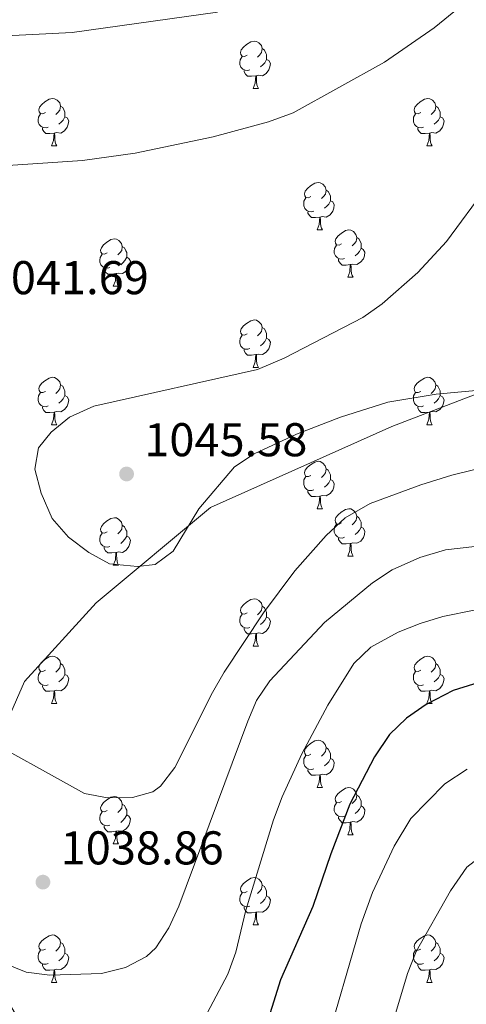
# Model space of a CAD drawing. Units: metres. Extents: x 657677 to 662200, y 736989 to 740062.
# Drawn here: x 660359 to 660453, y 738515 to 738723 of the extents above; entities that cross this region are included whole.
import ezdxf

# ---------------------------------------------------------------- set-up
doc = ezdxf.new("R2010")
doc.units = ezdxf.units.M
doc.header["$MEASUREMENT"] = 0
doc.linetypes.add('DGN Style 3', pattern=[81.301696, 58.07264, -23.229056])
for name, color, linetype, lineweight in [('Carátula', 7, 'Continuous', 0), ('Elementos auxiliares', 7, 'Continuous', 0), ('Entidades rústicas y varios', 7, 'Continuous', 0), ('Relieve y altimetría', 7, 'Continuous', 0), ('Textos de rotulación', 7, 'Continuous', 0), ('Viales y ferrocarril', 7, 'Continuous', 0)]:
    doc.layers.add(name, color=color, linetype=linetype, lineweight=lineweight)
doc.styles.add('Style-arial', font='arial.shx', dxfattribs={"bigfont": 'arialbig.shx'})

# ---------------------------------------------------------------- blocks, each defined once
blk = doc.blocks.new('5PATER_12')
at = {"layer": 'Relieve y altimetría', "linetype": 'Continuous', "lineweight": 0}
h = blk.add_hatch(color=250, dxfattribs=at)
edge = h.paths.add_edge_path(flags=16)
edge.add_ellipse((0, 0), major_axis=(-1.1, -1.11), ratio=0.999422, start_angle=0, end_angle=360)
blk = doc.blocks.new('5PATER_107')
at = {"layer": 'Relieve y altimetría', "linetype": 'Continuous', "lineweight": 0}
h = blk.add_hatch(color=250, dxfattribs=at)
edge = h.paths.add_edge_path(flags=16)
edge.add_ellipse((0, 0), major_axis=(-1.1, -1.11), ratio=0.999422, start_angle=0, end_angle=360)

msp = doc.modelspace()

# ---------------------------------------------------------------- linework, layer by layer
at = {"layer": 'Carátula', "color": 7, "linetype": 'Continuous', "lineweight": 0}
for points in [[(657746.147, 736988.789), (662199.938, 737092.317), (662130.919, 740061.526), (657677.128, 739957.998)], [(657746.146, 736988.788), (662199.938, 737092.316), (662130.919, 740061.525), (657677.128, 739957.997)]]:
    msp.add_3dface(points, dxfattribs=at)
at = {"layer": 'Elementos auxiliares', "color": 250, "linetype": 'Continuous', "lineweight": 0}
msp.add_3dface([(658563.69, 739716.259), (661971.41, 739795.5), (662025.88, 737482.12), (658616.97, 737402.88)], dxfattribs=at)
at = {"layer": 'Entidades rústicas y varios', "color": 92, "linetype": 'Continuous', "lineweight": 0, "flags": 128}
for points in [[(660406.611, 738715.955), (660406.081, 738715.69), (660405.551, 738715.746), (660405.286, 738716.115), (660405.231, 738716.54), (660405.391, 738717.06), (660405.871, 738717.655), (660406.506, 738718.185), (660407.405, 738718.77), (660408.151, 738718.931), (660408.575, 738718.876), (660409.106, 738718.56), (660409.636, 738717.975), (660409.795, 738717.336), (660409.686, 738716.486), (660409.26, 738715.956), (660408.841, 738715.53)], [(660407.195, 738712.875), (660406.771, 738712.715), (660406.185, 738712.775), (660405.71, 738712.985), (660405.285, 738713.411), (660405.071, 738713.995), (660405.071, 738714.415), (660405.125, 738715), (660405.551, 738715.69)], [(660409.795, 738717.336), (660410.271, 738717.021), (660410.586, 738716.381), (660410.745, 738716.06), (660410.746, 738715.48), (660410.746, 738715.055), (660410.376, 738714.365), (660409.956, 738713.885), (660409.475, 738713.465)], [(660410.746, 738715.055), (660411.201, 738714.806), (660411.546, 738714.19), (660411.436, 738713.466), (660411.226, 738712.826), (660410.641, 738712.086), (660409.846, 738711.605), (660408.996, 738711.71), (660408.566, 738711.58)], [(660408.456, 738711.58), (660407.566, 738711.495), (660406.72, 738711.496), (660406.296, 738711.926), (660405.976, 738712.4), (660405.976, 738712.716)], [(660407.911, 738708.896), (660408.346, 738710.055), (660408.456, 738711.58), (660408.566, 738711.58), (660408.6, 738710.995), (660408.635, 738710.311), (660408.706, 738709.695), (660408.821, 738709.296), (660409.035, 738708.896)], [(660407.911, 738708.896), (660409.035, 738708.896)], [(660363.975, 738703.815), (660363.444, 738703.551), (660362.915, 738703.605), (660362.65, 738703.975), (660362.594, 738704.4), (660362.755, 738704.92), (660363.235, 738705.515), (660363.869, 738706.045), (660364.77, 738706.63), (660365.515, 738706.791), (660365.94, 738706.736), (660366.469, 738706.421), (660367, 738705.835), (660367.16, 738705.196), (660367.05, 738704.346), (660366.625, 738703.816), (660366.205, 738703.39)], [(660367.16, 738705.196), (660367.635, 738704.88), (660367.949, 738704.241), (660368.11, 738703.92), (660368.109, 738703.34), (660368.109, 738702.915), (660367.74, 738702.225), (660367.319, 738701.745), (660366.84, 738701.325)], [(660443.302, 738703.816), (660442.772, 738703.55), (660442.241, 738703.605), (660441.977, 738703.975), (660441.922, 738704.401), (660442.082, 738704.921), (660442.562, 738705.515), (660443.197, 738706.046), (660444.097, 738706.631), (660444.842, 738706.79), (660445.266, 738706.735), (660445.797, 738706.42), (660446.327, 738705.835), (660446.487, 738705.195), (660446.377, 738704.345), (660445.951, 738703.815), (660445.532, 738703.39)], [(660446.487, 738705.195), (660446.962, 738704.88), (660447.277, 738704.24), (660447.436, 738703.921), (660447.437, 738703.341), (660447.437, 738702.915), (660447.067, 738702.226), (660446.647, 738701.746), (660446.166, 738701.325)], [(660364.56, 738700.735), (660364.135, 738700.575), (660363.55, 738700.635), (660363.075, 738700.845), (660362.65, 738701.271), (660362.434, 738701.856), (660362.435, 738702.275), (660362.49, 738702.86), (660362.915, 738703.55)], [(660368.109, 738702.915), (660368.565, 738702.665), (660368.91, 738702.05), (660368.799, 738701.326), (660368.59, 738700.686), (660368.004, 738699.946), (660367.21, 738699.465), (660366.36, 738699.57), (660365.929, 738699.44)], [(660443.886, 738700.735), (660443.462, 738700.575), (660442.877, 738700.635), (660442.402, 738700.845), (660441.977, 738701.27), (660441.762, 738701.855), (660441.762, 738702.275), (660441.816, 738702.861), (660442.242, 738703.55)], [(660447.437, 738702.915), (660447.892, 738702.665), (660448.237, 738702.051), (660448.127, 738701.325), (660447.917, 738700.685), (660447.332, 738699.945), (660446.537, 738699.466), (660445.687, 738699.57), (660445.257, 738699.44)], [(660365.819, 738699.44), (660364.93, 738699.355), (660364.085, 738699.355), (660363.66, 738699.786), (660363.34, 738700.26), (660363.339, 738700.575)], [(660365.275, 738696.755), (660365.71, 738697.915), (660365.819, 738699.44), (660365.929, 738699.44), (660365.965, 738698.855), (660366, 738698.171), (660366.069, 738697.555), (660366.185, 738697.156), (660366.4, 738696.756)], [(660445.147, 738699.44), (660444.257, 738699.356), (660443.411, 738699.355), (660442.987, 738699.785), (660442.667, 738700.26), (660442.667, 738700.575)], [(660444.602, 738696.755), (660445.037, 738697.915), (660445.147, 738699.44), (660445.257, 738699.44), (660445.292, 738698.855), (660445.326, 738698.17), (660445.397, 738697.556), (660445.512, 738697.155), (660445.726, 738696.755)], [(660365.275, 738696.755), (660366.4, 738696.756)], [(660444.602, 738696.755), (660445.726, 738696.755)], [(660420.113, 738686.046), (660419.583, 738685.782), (660419.054, 738685.836), (660418.788, 738686.206), (660418.733, 738686.631), (660418.893, 738687.151), (660419.374, 738687.746), (660420.009, 738688.276), (660420.909, 738688.861), (660421.654, 738689.022), (660422.079, 738688.966), (660422.609, 738688.652), (660423.139, 738688.067), (660423.299, 738687.426), (660423.189, 738686.577), (660422.764, 738686.047), (660422.344, 738685.622)], [(660423.299, 738687.426), (660423.774, 738687.111), (660424.089, 738686.471), (660424.249, 738686.151), (660424.249, 738685.571), (660424.248, 738685.147), (660423.878, 738684.456), (660423.458, 738683.976), (660422.979, 738683.556)], [(660420.699, 738682.967), (660420.274, 738682.807), (660419.689, 738682.866), (660419.214, 738683.076), (660418.789, 738683.501), (660418.574, 738684.087), (660418.574, 738684.507), (660418.629, 738685.091), (660419.054, 738685.781)], [(660424.248, 738685.147), (660424.703, 738684.896), (660425.049, 738684.281), (660424.939, 738683.556), (660424.728, 738682.916), (660424.143, 738682.177), (660423.348, 738681.696), (660422.499, 738681.801), (660422.069, 738681.671)], [(660421.959, 738681.672), (660421.069, 738681.586), (660420.224, 738681.586), (660419.799, 738682.017), (660419.479, 738682.491), (660419.479, 738682.806)], [(660421.414, 738678.986), (660421.849, 738680.147), (660421.959, 738681.672), (660422.069, 738681.671), (660422.104, 738681.086), (660422.139, 738680.401), (660422.208, 738679.786), (660422.324, 738679.386), (660422.539, 738678.986)], [(660421.414, 738678.986), (660422.539, 738678.986)], [(660426.588, 738676.012), (660426.058, 738675.746), (660425.529, 738675.801), (660425.264, 738676.171), (660425.208, 738676.597), (660425.368, 738677.117), (660425.849, 738677.711), (660426.483, 738678.241), (660427.384, 738678.826), (660428.129, 738678.986), (660428.554, 738678.931), (660429.083, 738678.616), (660429.614, 738678.032), (660429.774, 738677.391), (660429.664, 738676.541), (660429.239, 738676.011), (660428.819, 738675.586)], [(660377.034, 738674.107), (660376.504, 738673.841), (660375.974, 738673.896), (660375.709, 738674.266), (660375.654, 738674.692), (660375.814, 738675.212), (660376.294, 738675.806), (660376.928, 738676.337), (660377.829, 738676.922), (660378.574, 738677.081), (660378.999, 738677.026), (660379.528, 738676.711), (660380.059, 738676.126), (660380.219, 738675.486), (660380.109, 738674.636), (660379.684, 738674.106), (660379.264, 738673.681)], [(660427.174, 738672.931), (660426.749, 738672.772), (660426.164, 738672.831), (660425.689, 738673.041), (660425.264, 738673.466), (660425.048, 738674.051), (660425.049, 738674.471), (660425.104, 738675.056), (660425.529, 738675.746)], [(660429.774, 738677.391), (660430.249, 738677.076), (660430.564, 738676.436), (660430.724, 738676.117), (660430.723, 738675.537), (660430.723, 738675.112), (660430.353, 738674.422), (660429.933, 738673.941), (660429.454, 738673.522)], [(660377.619, 738671.026), (660377.194, 738670.866), (660376.609, 738670.926), (660376.134, 738671.136), (660375.709, 738671.561), (660375.493, 738672.146), (660375.494, 738672.566), (660375.549, 738673.152), (660375.974, 738673.841)], [(660380.219, 738675.486), (660380.693, 738675.171), (660381.008, 738674.531), (660381.169, 738674.212), (660381.168, 738673.632), (660381.169, 738673.206), (660380.799, 738672.517), (660380.379, 738672.037), (660379.899, 738671.616)], [(660430.723, 738675.112), (660431.178, 738674.861), (660431.524, 738674.246), (660431.414, 738673.521), (660431.203, 738672.881), (660430.618, 738672.141), (660429.824, 738671.662), (660428.974, 738671.766), (660428.544, 738671.636)], [(660381.169, 738673.206), (660381.624, 738672.956), (660381.969, 738672.342), (660381.858, 738671.616), (660381.649, 738670.976), (660381.064, 738670.236), (660380.269, 738669.757), (660379.419, 738669.861), (660378.988, 738669.731)], [(660428.433, 738671.636), (660427.544, 738671.552), (660426.699, 738671.551), (660426.274, 738671.981), (660425.954, 738672.456), (660425.953, 738672.771)], [(660427.889, 738668.951), (660428.324, 738670.111), (660428.433, 738671.636), (660428.544, 738671.636), (660428.579, 738671.052), (660428.614, 738670.366), (660428.683, 738669.752), (660428.799, 738669.351), (660429.014, 738668.951)], [(660378.878, 738669.731), (660377.989, 738669.647), (660377.144, 738669.646), (660376.719, 738670.076), (660376.399, 738670.551), (660376.398, 738670.866)], [(660378.334, 738667.046), (660378.769, 738668.206), (660378.878, 738669.731), (660378.988, 738669.731), (660379.024, 738669.146), (660379.059, 738668.461), (660379.129, 738667.847), (660379.244, 738667.446), (660379.459, 738667.046)], [(660427.889, 738668.951), (660429.014, 738668.951)], [(660378.334, 738667.046), (660379.459, 738667.046)], [(660406.611, 738656.963), (660406.081, 738656.698), (660405.551, 738656.754), (660405.286, 738657.124), (660405.231, 738657.548), (660405.391, 738658.068), (660405.871, 738658.664), (660406.506, 738659.193), (660407.405, 738659.778), (660408.151, 738659.938), (660408.576, 738659.884), (660409.106, 738659.568), (660409.635, 738658.983), (660409.795, 738658.344), (660409.686, 738657.493), (660409.26, 738656.963), (660408.841, 738656.538)], [(660409.795, 738658.344), (660410.271, 738658.029), (660410.586, 738657.389), (660410.746, 738657.068), (660410.746, 738656.488), (660410.746, 738656.063), (660410.376, 738655.373), (660409.956, 738654.893), (660409.476, 738654.473)], [(660407.195, 738653.883), (660406.771, 738653.723), (660406.185, 738653.784), (660405.71, 738653.994), (660405.285, 738654.419), (660405.071, 738655.003), (660405.071, 738655.423), (660405.125, 738656.008), (660405.55, 738656.699)], [(660410.746, 738656.063), (660411.201, 738655.814), (660411.546, 738655.198), (660411.436, 738654.474), (660411.226, 738653.834), (660410.641, 738653.093), (660409.846, 738652.613), (660408.996, 738652.719), (660408.566, 738652.589)], [(660408.456, 738652.588), (660407.565, 738652.503), (660406.721, 738652.504), (660406.296, 738652.933), (660405.976, 738653.409), (660405.976, 738653.724)], [(660407.911, 738649.904), (660408.346, 738651.063), (660408.456, 738652.588), (660408.566, 738652.589), (660408.6, 738652.003), (660408.635, 738651.319), (660408.706, 738650.703), (660408.821, 738650.303), (660409.035, 738649.904)], [(660407.911, 738649.904), (660409.035, 738649.904)], [(660363.975, 738644.823), (660363.445, 738644.559), (660362.915, 738644.613), (660362.65, 738644.983), (660362.595, 738645.408), (660362.755, 738645.928), (660363.234, 738646.523), (660363.869, 738647.053), (660364.77, 738647.638), (660365.514, 738647.799), (660365.94, 738647.744), (660366.469, 738647.428), (660367, 738646.843), (660367.16, 738646.204), (660367.05, 738645.354), (660366.625, 738644.824), (660366.205, 738644.398)], [(660443.302, 738644.824), (660442.772, 738644.558), (660442.242, 738644.613), (660441.977, 738644.983), (660441.922, 738645.409), (660442.082, 738645.929), (660442.562, 738646.523), (660443.197, 738647.054), (660444.096, 738647.638), (660444.842, 738647.798), (660445.267, 738647.743), (660445.797, 738647.428), (660446.326, 738646.843), (660446.486, 738646.203), (660446.377, 738645.353), (660445.951, 738644.823), (660445.532, 738644.398)], [(660364.56, 738641.743), (660364.135, 738641.583), (660363.55, 738641.643), (660363.075, 738641.853), (660362.65, 738642.279), (660362.434, 738642.863), (660362.435, 738643.283), (660362.49, 738643.868), (660362.915, 738644.558)], [(660367.16, 738646.204), (660367.634, 738645.889), (660367.949, 738645.249), (660368.11, 738644.928), (660368.109, 738644.348), (660368.11, 738643.923), (660367.74, 738643.233), (660367.32, 738642.753), (660366.84, 738642.333)], [(660443.886, 738641.743), (660443.462, 738641.583), (660442.876, 738641.643), (660442.401, 738641.853), (660441.976, 738642.278), (660441.762, 738642.863), (660441.762, 738643.283), (660441.816, 738643.868), (660442.241, 738644.558)], [(660446.486, 738646.203), (660446.962, 738645.888), (660447.277, 738645.248), (660447.437, 738644.929), (660447.437, 738644.349), (660447.437, 738643.923), (660447.067, 738643.234), (660446.647, 738642.753), (660446.167, 738642.334)], [(660368.11, 738643.923), (660368.565, 738643.674), (660368.91, 738643.058), (660368.799, 738642.334), (660368.59, 738641.694), (660368.005, 738640.954), (660367.21, 738640.473), (660366.359, 738640.578), (660365.929, 738640.448)], [(660447.437, 738643.923), (660447.892, 738643.673), (660448.237, 738643.058), (660448.127, 738642.333), (660447.917, 738641.693), (660447.332, 738640.953), (660446.537, 738640.474), (660445.687, 738640.578), (660445.257, 738640.448)], [(660365.819, 738640.448), (660364.93, 738640.363), (660364.085, 738640.364), (660363.66, 738640.794), (660363.34, 738641.268), (660363.339, 738641.584)], [(660365.275, 738637.763), (660365.71, 738638.923), (660365.819, 738640.448), (660365.929, 738640.448), (660365.965, 738639.863), (660366, 738639.179), (660366.07, 738638.563), (660366.185, 738638.164), (660366.4, 738637.764)], [(660445.147, 738640.448), (660444.257, 738640.364), (660443.412, 738640.363), (660442.987, 738640.793), (660442.667, 738641.268), (660442.667, 738641.583)], [(660444.602, 738637.763), (660445.037, 738638.923), (660445.147, 738640.448), (660445.257, 738640.448), (660445.291, 738639.864), (660445.326, 738639.178), (660445.397, 738638.564), (660445.512, 738638.163), (660445.726, 738637.763)], [(660365.275, 738637.763), (660366.4, 738637.764)], [(660444.602, 738637.763), (660445.726, 738637.763)], [(660420.114, 738627.054), (660419.583, 738626.79), (660419.054, 738626.844), (660418.789, 738627.214), (660418.733, 738627.639), (660418.894, 738628.159), (660419.374, 738628.754), (660420.008, 738629.284), (660420.909, 738629.869), (660421.654, 738630.03), (660422.079, 738629.974), (660422.608, 738629.66), (660423.139, 738629.074), (660423.299, 738628.434), (660423.189, 738627.585), (660422.764, 738627.055), (660422.344, 738626.63)], [(660423.299, 738628.434), (660423.774, 738628.119), (660424.088, 738627.479), (660424.249, 738627.159), (660424.248, 738626.579), (660424.248, 738626.154), (660423.879, 738625.464), (660423.459, 738624.984), (660422.979, 738624.564)], [(660420.699, 738623.975), (660420.274, 738623.814), (660419.689, 738623.874), (660419.214, 738624.084), (660418.789, 738624.51), (660418.573, 738625.095), (660418.574, 738625.515), (660418.629, 738626.099), (660419.054, 738626.789)], [(660424.248, 738626.154), (660424.704, 738625.904), (660425.049, 738625.289), (660424.938, 738624.564), (660424.729, 738623.924), (660424.143, 738623.185), (660423.349, 738622.704), (660422.499, 738622.809), (660422.068, 738622.679)], [(660421.958, 738622.68), (660421.069, 738622.594), (660420.224, 738622.594), (660419.799, 738623.025), (660419.479, 738623.499), (660419.478, 738623.814)], [(660421.414, 738619.994), (660421.849, 738621.155), (660421.958, 738622.68), (660422.068, 738622.679), (660422.104, 738622.094), (660422.139, 738621.41), (660422.208, 738620.794), (660422.324, 738620.395), (660422.539, 738619.994)], [(660421.414, 738619.994), (660422.539, 738619.994)], [(660426.589, 738617.02), (660426.059, 738616.754), (660425.529, 738616.809), (660425.264, 738617.179), (660425.209, 738617.604), (660425.369, 738618.125), (660425.849, 738618.719), (660426.483, 738619.249), (660427.384, 738619.834), (660428.129, 738619.994), (660428.554, 738619.939), (660429.083, 738619.624), (660429.614, 738619.04), (660429.774, 738618.399), (660429.664, 738617.549), (660429.239, 738617.019), (660428.819, 738616.594)], [(660377.034, 738615.115), (660376.504, 738614.849), (660375.974, 738614.904), (660375.709, 738615.274), (660375.654, 738615.7), (660375.814, 738616.22), (660376.293, 738616.814), (660376.929, 738617.345), (660377.829, 738617.929), (660378.573, 738618.089), (660378.999, 738618.034), (660379.529, 738617.719), (660380.059, 738617.134), (660380.219, 738616.494), (660380.109, 738615.644), (660379.684, 738615.114), (660379.264, 738614.689)], [(660429.774, 738618.399), (660430.248, 738618.084), (660430.563, 738617.444), (660430.724, 738617.124), (660430.723, 738616.545), (660430.724, 738616.12), (660430.354, 738615.429), (660429.934, 738614.949), (660429.454, 738614.53)], [(660380.219, 738616.494), (660380.693, 738616.179), (660381.008, 738615.539), (660381.169, 738615.22), (660381.169, 738614.64), (660381.169, 738614.214), (660380.799, 738613.525), (660380.379, 738613.044), (660379.899, 738612.625)], [(660427.174, 738613.94), (660426.749, 738613.78), (660426.164, 738613.839), (660425.689, 738614.049), (660425.264, 738614.474), (660425.048, 738615.059), (660425.049, 738615.48), (660425.104, 738616.064), (660425.529, 738616.754)], [(660430.724, 738616.12), (660431.179, 738615.869), (660431.524, 738615.254), (660431.413, 738614.529), (660431.204, 738613.889), (660430.619, 738613.149), (660429.824, 738612.67), (660428.974, 738612.774), (660428.543, 738612.644)], [(660377.619, 738612.034), (660377.193, 738611.874), (660376.609, 738611.934), (660376.134, 738612.144), (660375.709, 738612.569), (660375.494, 738613.154), (660375.493, 738613.574), (660375.549, 738614.159), (660375.974, 738614.849)], [(660381.169, 738614.214), (660381.624, 738613.964), (660381.968, 738613.349), (660381.859, 738612.624), (660381.649, 738611.984), (660381.064, 738611.244), (660380.269, 738610.765), (660379.418, 738610.869), (660378.988, 738610.739)], [(660428.433, 738612.644), (660427.544, 738612.56), (660426.699, 738612.559), (660426.274, 738612.989), (660425.954, 738613.464), (660425.953, 738613.779)], [(660378.879, 738610.739), (660377.989, 738610.655), (660377.144, 738610.654), (660376.719, 738611.084), (660376.399, 738611.559), (660376.399, 738611.874)], [(660427.889, 738609.959), (660428.324, 738611.119), (660428.433, 738612.644), (660428.543, 738612.644), (660428.579, 738612.06), (660428.614, 738611.374), (660428.684, 738610.76), (660428.799, 738610.359), (660429.014, 738609.959)], [(660378.334, 738608.054), (660378.769, 738609.214), (660378.879, 738610.739), (660378.988, 738610.739), (660379.024, 738610.155), (660379.059, 738609.469), (660379.129, 738608.855), (660379.243, 738608.454), (660379.459, 738608.054)], [(660427.889, 738609.959), (660429.014, 738609.959)], [(660378.334, 738608.054), (660379.459, 738608.054)], [(660406.61, 738597.971), (660406.081, 738597.706), (660405.551, 738597.762), (660405.285, 738598.132), (660405.231, 738598.556), (660405.39, 738599.076), (660405.871, 738599.672), (660406.506, 738600.201), (660407.406, 738600.787), (660408.151, 738600.946), (660408.576, 738600.892), (660409.106, 738600.576), (660409.635, 738599.991), (660409.796, 738599.352), (660409.686, 738598.501), (660409.261, 738597.971), (660408.841, 738597.546)], [(660409.796, 738599.352), (660410.271, 738599.037), (660410.586, 738598.396), (660410.746, 738598.076), (660410.746, 738597.496), (660410.746, 738597.071), (660410.375, 738596.381), (660409.955, 738595.902), (660409.476, 738595.481)], [(660407.196, 738594.891), (660406.771, 738594.731), (660406.186, 738594.792), (660405.711, 738595.002), (660405.286, 738595.426), (660405.071, 738596.011), (660405.071, 738596.431), (660405.126, 738597.017), (660405.55, 738597.707)], [(660410.746, 738597.071), (660411.2, 738596.822), (660411.546, 738596.207), (660411.436, 738595.482), (660411.225, 738594.842), (660410.641, 738594.101), (660409.845, 738593.621), (660408.996, 738593.727), (660408.566, 738593.597)], [(660408.456, 738593.596), (660407.565, 738593.511), (660406.721, 738593.512), (660406.296, 738593.941), (660405.976, 738594.417), (660405.976, 738594.732)], [(660407.911, 738590.912), (660408.346, 738592.071), (660408.456, 738593.596), (660408.566, 738593.597), (660408.601, 738593.011), (660408.636, 738592.326), (660408.706, 738591.711), (660408.821, 738591.311), (660409.036, 738590.912)], [(660407.911, 738590.912), (660409.036, 738590.912)], [(660363.975, 738585.831), (660363.445, 738585.566), (660362.915, 738585.622), (660362.65, 738585.992), (660362.595, 738586.416), (660362.755, 738586.936), (660363.234, 738587.532), (660363.87, 738588.061), (660364.77, 738588.646), (660365.514, 738588.806), (660365.94, 738588.752), (660366.47, 738588.436), (660367, 738587.851), (660367.16, 738587.212), (660367.05, 738586.361), (660366.625, 738585.831), (660366.205, 738585.406)], [(660443.302, 738585.832), (660442.772, 738585.566), (660442.242, 738585.621), (660441.976, 738585.991), (660441.922, 738586.417), (660442.081, 738586.937), (660442.562, 738587.531), (660443.197, 738588.061), (660444.096, 738588.646), (660444.842, 738588.806), (660445.267, 738588.751), (660445.797, 738588.436), (660446.326, 738587.852), (660446.486, 738587.211), (660446.377, 738586.361), (660445.952, 738585.831), (660445.532, 738585.406)], [(660367.16, 738587.212), (660367.634, 738586.897), (660367.95, 738586.257), (660368.11, 738585.936), (660368.11, 738585.356), (660368.11, 738584.931), (660367.74, 738584.241), (660367.32, 738583.761), (660366.84, 738583.341)], [(660446.486, 738587.211), (660446.962, 738586.896), (660447.277, 738586.256), (660447.437, 738585.936), (660447.437, 738585.357), (660447.437, 738584.932), (660447.066, 738584.242), (660446.647, 738583.761), (660446.167, 738583.342)], [(660364.56, 738582.751), (660364.134, 738582.591), (660363.55, 738582.652), (660363.075, 738582.862), (660362.65, 738583.287), (660362.435, 738583.871), (660362.434, 738584.291), (660362.49, 738584.876), (660362.915, 738585.567)], [(660368.11, 738584.931), (660368.565, 738584.682), (660368.909, 738584.066), (660368.8, 738583.342), (660368.59, 738582.702), (660368.005, 738581.961), (660367.21, 738581.481), (660366.359, 738581.587), (660365.93, 738581.457)], [(660443.887, 738582.751), (660443.462, 738582.592), (660442.876, 738582.651), (660442.402, 738582.861), (660441.976, 738583.286), (660441.762, 738583.871), (660441.762, 738584.292), (660441.816, 738584.876), (660442.241, 738585.566)], [(660447.437, 738584.932), (660447.891, 738584.681), (660448.237, 738584.066), (660448.127, 738583.341), (660447.916, 738582.701), (660447.332, 738581.961), (660446.536, 738581.482), (660445.687, 738581.586), (660445.257, 738581.456)], [(660365.82, 738581.456), (660364.93, 738581.371), (660364.085, 738581.372), (660363.66, 738581.801), (660363.34, 738582.277), (660363.34, 738582.592)], [(660445.147, 738581.456), (660444.256, 738581.372), (660443.412, 738581.371), (660442.987, 738581.801), (660442.667, 738582.276), (660442.667, 738582.591)], [(660365.274, 738578.772), (660365.71, 738579.931), (660365.82, 738581.456), (660365.93, 738581.457), (660365.965, 738580.871), (660366, 738580.187), (660366.07, 738579.571), (660366.184, 738579.171), (660366.4, 738578.772)], [(660444.602, 738578.771), (660445.037, 738579.931), (660445.147, 738581.456), (660445.257, 738581.456), (660445.291, 738580.872), (660445.327, 738580.186), (660445.397, 738579.572), (660445.512, 738579.171), (660445.727, 738578.771)], [(660365.274, 738578.772), (660366.4, 738578.772)], [(660444.602, 738578.771), (660445.727, 738578.771)], [(660420.114, 738568.062), (660419.584, 738567.798), (660419.054, 738567.852), (660418.789, 738568.222), (660418.734, 738568.647), (660418.894, 738569.167), (660419.373, 738569.762), (660420.008, 738570.292), (660420.909, 738570.877), (660421.653, 738571.038), (660422.079, 738570.983), (660422.608, 738570.668), (660423.139, 738570.082), (660423.299, 738569.442), (660423.189, 738568.593), (660422.764, 738568.063), (660422.344, 738567.638)], [(660420.699, 738564.982), (660420.274, 738564.822), (660419.689, 738564.882), (660419.214, 738565.092), (660418.789, 738565.518), (660418.573, 738566.103), (660418.574, 738566.522), (660418.629, 738567.107), (660419.054, 738567.797)], [(660423.299, 738569.442), (660423.773, 738569.127), (660424.088, 738568.488), (660424.249, 738568.167), (660424.248, 738567.587), (660424.249, 738567.162), (660423.879, 738566.472), (660423.459, 738565.992), (660422.979, 738565.572)], [(660424.249, 738567.162), (660424.704, 738566.912), (660425.049, 738566.297), (660424.938, 738565.573), (660424.729, 738564.932), (660424.144, 738564.193), (660423.349, 738563.712), (660422.498, 738563.817), (660422.068, 738563.687)], [(660421.958, 738563.688), (660421.069, 738563.602), (660420.224, 738563.602), (660419.799, 738564.033), (660419.479, 738564.507), (660419.478, 738564.822)], [(660421.414, 738561.002), (660421.849, 738562.163), (660421.958, 738563.688), (660422.068, 738563.687), (660422.104, 738563.102), (660422.139, 738562.418), (660422.209, 738561.802), (660422.324, 738561.403), (660422.539, 738561.003)], [(660377.034, 738556.123), (660376.504, 738555.857), (660375.974, 738555.912), (660375.709, 738556.282), (660375.654, 738556.708), (660375.814, 738557.228), (660376.293, 738557.822), (660376.929, 738558.352), (660377.829, 738558.937), (660378.573, 738559.097), (660378.999, 738559.042), (660379.529, 738558.727), (660380.059, 738558.143), (660380.219, 738557.502), (660380.109, 738556.652), (660379.684, 738556.122), (660379.263, 738555.697)], [(660421.414, 738561.002), (660422.539, 738561.003)], [(660426.589, 738558.027), (660426.059, 738557.762), (660425.529, 738557.817), (660425.264, 738558.187), (660425.209, 738558.612), (660425.369, 738559.133), (660425.848, 738559.727), (660426.484, 738560.257), (660427.384, 738560.842), (660428.128, 738561.002), (660428.554, 738560.947), (660429.084, 738560.633), (660429.614, 738560.048), (660429.774, 738559.407), (660429.664, 738558.557), (660429.239, 738558.027), (660428.819, 738557.603)], [(660429.774, 738559.407), (660430.248, 738559.092), (660430.563, 738558.452), (660430.724, 738558.132), (660430.724, 738557.553), (660430.724, 738557.128), (660430.354, 738556.437), (660429.934, 738555.957), (660429.454, 738555.538)], [(660380.219, 738557.502), (660380.694, 738557.187), (660381.009, 738556.547), (660381.169, 738556.227), (660381.169, 738555.648), (660381.169, 738555.223), (660380.799, 738554.533), (660380.379, 738554.052), (660379.899, 738553.633)], [(660427.174, 738554.948), (660426.748, 738554.788), (660426.164, 738554.847), (660425.689, 738555.057), (660425.264, 738555.482), (660425.049, 738556.068), (660425.048, 738556.488), (660425.104, 738557.072), (660425.529, 738557.762)], [(660430.724, 738557.128), (660431.179, 738556.877), (660431.523, 738556.262), (660431.413, 738555.537), (660431.204, 738554.897), (660430.619, 738554.157), (660429.824, 738553.677), (660428.973, 738553.782), (660428.543, 738553.652)], [(660377.619, 738553.042), (660377.193, 738552.883), (660376.609, 738552.942), (660376.134, 738553.152), (660375.709, 738553.577), (660375.494, 738554.162), (660375.493, 738554.582), (660375.549, 738555.167), (660375.974, 738555.857)], [(660381.169, 738555.223), (660381.624, 738554.972), (660381.968, 738554.357), (660381.859, 738553.632), (660381.649, 738552.992), (660381.064, 738552.252), (660380.269, 738551.773), (660379.418, 738551.877), (660378.989, 738551.747)], [(660378.879, 738551.747), (660377.989, 738551.663), (660377.144, 738551.662), (660376.719, 738552.092), (660376.398, 738552.567), (660376.399, 738552.882)], [(660428.433, 738553.652), (660427.544, 738553.568), (660426.699, 738553.567), (660426.274, 738553.997), (660425.954, 738554.472), (660425.954, 738554.787)], [(660427.889, 738550.967), (660428.324, 738552.128), (660428.433, 738553.652), (660428.543, 738553.652), (660428.579, 738553.068), (660428.614, 738552.382), (660428.684, 738551.768), (660428.798, 738551.367), (660429.014, 738550.967)], [(660378.333, 738549.062), (660378.769, 738550.222), (660378.879, 738551.747), (660378.989, 738551.747), (660379.024, 738551.163), (660379.059, 738550.477), (660379.129, 738549.863), (660379.243, 738549.462), (660379.459, 738549.062)], [(660427.889, 738550.967), (660429.014, 738550.967)], [(660378.333, 738549.062), (660379.459, 738549.062)], [(660406.61, 738538.979), (660406.08, 738538.714), (660405.551, 738538.77), (660405.285, 738539.14), (660405.23, 738539.564), (660405.39, 738540.084), (660405.871, 738540.68), (660406.506, 738541.21), (660407.406, 738541.795), (660408.151, 738541.954), (660408.576, 738541.899), (660409.106, 738541.584), (660409.636, 738540.999), (660409.796, 738540.36), (660409.686, 738539.509), (660409.261, 738538.979), (660408.841, 738538.554)], [(660409.796, 738540.36), (660410.271, 738540.045), (660410.586, 738539.404), (660410.746, 738539.085), (660410.746, 738538.504), (660410.745, 738538.079), (660410.375, 738537.389), (660409.955, 738536.91), (660409.476, 738536.489)], [(660407.196, 738535.899), (660406.771, 738535.739), (660406.186, 738535.8), (660405.711, 738536.01), (660405.286, 738536.434), (660405.071, 738537.019), (660405.071, 738537.439), (660405.126, 738538.025), (660405.551, 738538.715)], [(660410.745, 738538.079), (660411.2, 738537.83), (660411.546, 738537.215), (660411.436, 738536.489), (660411.225, 738535.85), (660410.64, 738535.109), (660409.845, 738534.629), (660408.996, 738534.735), (660408.566, 738534.605)], [(660408.456, 738534.604), (660407.566, 738534.519), (660406.721, 738534.52), (660406.296, 738534.949), (660405.976, 738535.425), (660405.975, 738535.74)], [(660407.911, 738531.92), (660408.346, 738533.079), (660408.456, 738534.604), (660408.566, 738534.605), (660408.601, 738534.019), (660408.636, 738533.334), (660408.705, 738532.719), (660408.821, 738532.319), (660409.036, 738531.919)], [(660407.911, 738531.92), (660409.036, 738531.919)], [(660363.975, 738526.839), (660363.445, 738526.574), (660362.915, 738526.63), (660362.65, 738527), (660362.595, 738527.424), (660362.755, 738527.944), (660363.235, 738528.54), (660363.87, 738529.069), (660364.77, 738529.655), (660365.515, 738529.814), (660365.94, 738529.76), (660366.47, 738529.444), (660367, 738528.859), (660367.16, 738528.22), (660367.05, 738527.369), (660366.625, 738526.839), (660366.204, 738526.414)], [(660367.16, 738528.22), (660367.635, 738527.905), (660367.95, 738527.264), (660368.11, 738526.944), (660368.11, 738526.364), (660368.11, 738525.939), (660367.74, 738525.249), (660367.32, 738524.77), (660366.84, 738524.349)], [(660443.301, 738526.84), (660442.771, 738526.574), (660442.242, 738526.629), (660441.976, 738526.999), (660441.921, 738527.424), (660442.081, 738527.945), (660442.562, 738528.539), (660443.197, 738529.069), (660444.097, 738529.654), (660444.842, 738529.814), (660445.267, 738529.759), (660445.797, 738529.444), (660446.327, 738528.86), (660446.487, 738528.219), (660446.377, 738527.369), (660445.952, 738526.839), (660445.532, 738526.414)], [(660446.487, 738528.219), (660446.962, 738527.904), (660447.277, 738527.264), (660447.437, 738526.944), (660447.437, 738526.365), (660447.436, 738525.94), (660447.066, 738525.249), (660446.646, 738524.769), (660446.167, 738524.35)], [(660364.56, 738523.759), (660364.134, 738523.599), (660363.55, 738523.66), (660363.075, 738523.87), (660362.65, 738524.294), (660362.435, 738524.879), (660362.434, 738525.299), (660362.49, 738525.885), (660362.915, 738526.575)], [(660368.11, 738525.939), (660368.565, 738525.69), (660368.909, 738525.075), (660368.8, 738524.35), (660368.59, 738523.71), (660368.005, 738522.969), (660367.21, 738522.489), (660366.36, 738522.595), (660365.93, 738522.465)], [(660443.887, 738523.76), (660443.462, 738523.6), (660442.877, 738523.659), (660442.402, 738523.869), (660441.977, 738524.294), (660441.762, 738524.879), (660441.762, 738525.3), (660441.817, 738525.884), (660442.242, 738526.574)], [(660447.436, 738525.94), (660447.891, 738525.689), (660448.237, 738525.074), (660448.127, 738524.349), (660447.916, 738523.709), (660447.331, 738522.969), (660446.536, 738522.49), (660445.687, 738522.594), (660445.257, 738522.464)], [(660365.82, 738522.464), (660364.93, 738522.379), (660364.085, 738522.38), (660363.66, 738522.809), (660363.339, 738523.285), (660363.34, 738523.6)], [(660365.274, 738519.78), (660365.71, 738520.939), (660365.82, 738522.464), (660365.93, 738522.465), (660365.965, 738521.879), (660366, 738521.194), (660366.07, 738520.579), (660366.184, 738520.179), (660366.4, 738519.78)], [(660445.147, 738522.464), (660444.256, 738522.38), (660443.412, 738522.379), (660442.987, 738522.809), (660442.667, 738523.284), (660442.667, 738523.599)], [(660444.602, 738519.779), (660445.037, 738520.94), (660445.147, 738522.464), (660445.257, 738522.464), (660445.292, 738521.88), (660445.327, 738521.194), (660445.396, 738520.58), (660445.512, 738520.179), (660445.727, 738519.779)], [(660365.274, 738519.78), (660366.4, 738519.78)], [(660444.602, 738519.779), (660445.727, 738519.779)]]:
    msp.add_lwpolyline(points, dxfattribs=at)
at = {"layer": 'Relieve y altimetría', "color": 30, "linetype": 'Continuous', "lineweight": 0, "flags": 128}
for points, elevation in [([(660351.832, 738692.342), (660371.789, 738693.658), (660382.98, 738695.215), (660399.461, 738698.655), (660411.149, 738701.865), (660416.319, 738703.755), (660435.629, 738714.491), (660446.157, 738721.761), (660451.428, 738726.032)], 1040), ([(660400.385, 738725.083), (660369.631, 738720.741), (660338.866, 738719.231)], 1035), ([(660457.264, 738645.186), (660446.59, 738644.219), (660436.359, 738642.527), (660426.37, 738639.394), (660417.08, 738635.759), (660408.088, 738631.619), (660403.923, 738628.839), (660396.419, 738620.002), (660391.02, 738611.042), (660387.209, 738608.212), (660383.424, 738607.764), (660377.536, 738608.316), (660373.177, 738610.761), (660368.894, 738614.002), (660365.441, 738617.892), (660363.102, 738623.275), (660361.735, 738628.381), (660362.538, 738632.861), (660365.223, 738636.187), (660369.075, 738639.366), (660374.209, 738641.679), (660408.811, 738649.472), (660414.446, 738651.839), (660431.09, 738660.421), (660435.171, 738663.31), (660442.697, 738669.987), (660448.767, 738676.547), (660457.313, 738688.1)], 1045), ([(660459.336, 738629.387), (660449.921, 738627.068), (660443.34, 738625.075), (660432.628, 738621.129), (660427.35, 738618.044), (660423.323, 738614.333), (660416.685, 738606.836), (660410.082, 738597.999), (660401.737, 738585.41), (660399.271, 738581.078), (660391.354, 738565.264), (660388.314, 738561.327), (660386.698, 738560.113), (660382.408, 738558.911), (660377.129, 738558.805), (660372.216, 738559.739), (660348.579, 738572.885)], 1040), ([(660354.69, 738524.06), (660359.94, 738521.933), (660364.907, 738521.311), (660375.864, 738521.658), (660380.896, 738522.95), (660385.333, 738525.274), (660387.358, 738527.097), (660390.086, 738531.286), (660392.159, 738535.876), (660406.767, 738575.056), (660408.623, 738579.445), (660411.394, 738583.58), (660422.979, 738595.916), (660433.117, 738604.336), (660437.304, 738607.056), (660443.141, 738609.7), (660448.523, 738611.307), (660454.766, 738611.969)], 1035), ([(660393.897, 738505.167), (660402.509, 738521.49), (660404.22, 738526.163), (660406.329, 738535.032), (660412.197, 738554.15), (660414.008, 738559.03), (660418.168, 738568.125), (660423.652, 738578.464), (660429.156, 738587.263), (660432.76, 738590.712), (660438.574, 738593.867), (660443.199, 738595.735), (660447.966, 738597.171), (660454.925, 738598.593)], 1030), ([(660422.903, 738505.249), (660430.693, 738532.185), (660433.089, 738538.78), (660437.679, 738548.613), (660441.255, 738554.417), (660448.423, 738561.817), (660453.121, 738564.91)], 1020), ([(660435.711, 738505.65), (660440.542, 738521.66), (660442.356, 738526.329), (660449.605, 738539.181), (660453.077, 738544.16), (660457.105, 738547.29), (660462.335, 738549.85), (660467.274, 738550.787), (660468.713, 738550.797), (660473.706, 738550.302), (660479.83, 738549.086), (660506.904, 738538.174), (660511.491, 738536.158), (660515.876, 738533.738), (660519.54, 738531.213), (660531.394, 738521.159), (660536.009, 738516.25), (660544.743, 738506.056)], 1015)]:
    msp.add_lwpolyline(points, dxfattribs=dict(at, elevation=elevation))
at = {"layer": 'Relieve y altimetría', "color": 30, "linetype": 'Continuous', "lineweight": 30, "elevation": 1025, "flags": 128}
msp.add_lwpolyline([(660459.906, 738584.581), (660450.153, 738581.506), (660444.48, 738578.543), (660440.339, 738575.665), (660436.717, 738572.227), (660433.551, 738567.494), (660428.303, 738557.457), (660424.285, 738546.969), (660420.494, 738535.809), (660413.663, 738520.348), (660406.673, 738498.041)], dxfattribs=at)
at = {"layer": 'Viales y ferrocarril', "color": 250, "linetype": 'DGN Style 3', "lineweight": 0}
msp.add_polyline3d([(660366.185, 738498.434, 1030.802), (660355.598, 738516.587, 1033.646), (660348.035, 738538.773, 1036.372), (660352.573, 738567.514, 1039.847), (660359.557, 738583.459, 1041.618), (660374.679, 738600.099, 1044.048), (660398.878, 738620.27, 1044.645), (660437.192, 738637.414, 1043.646), (660482.059, 738654.557, 1047.085), (660507.265, 738669.685, 1048.875), (660530.959, 738684.811, 1048.712), (660547.091, 738705.485, 1048.06), (660566.652, 738733.056, 1048.622)], dxfattribs=at)

# ---------------------------------------------------------------- block references
at = {"layer": 'Relieve y altimetría', "color": 250, "linetype": 'Continuous', "lineweight": 0}
for name, p in [('5PATER_107', (660381.141, 738627.342, 1045.581)), ('5PATER_12', (660363.459, 738540.989, 1038.86))]:
    msp.add_blockref(name, p, dxfattribs=at)

# ---------------------------------------------------------------- texts
at = {"layer": 'Textos de rotulación', "color": 250, "linetype": 'Continuous', "lineweight": 0, "style": 'Style-arial'}
for s, p in [('1041.69', (660351.383, 738665.381, 1041.688)), ('1045.58', (660384.891, 738631.093, 1045.581)), ('1038.86', (660367.209, 738544.739, 1038.86))]:
    msp.add_text(s, height=7, dxfattribs=at).set_placement(p)

doc.saveas('drawing.dxf')
